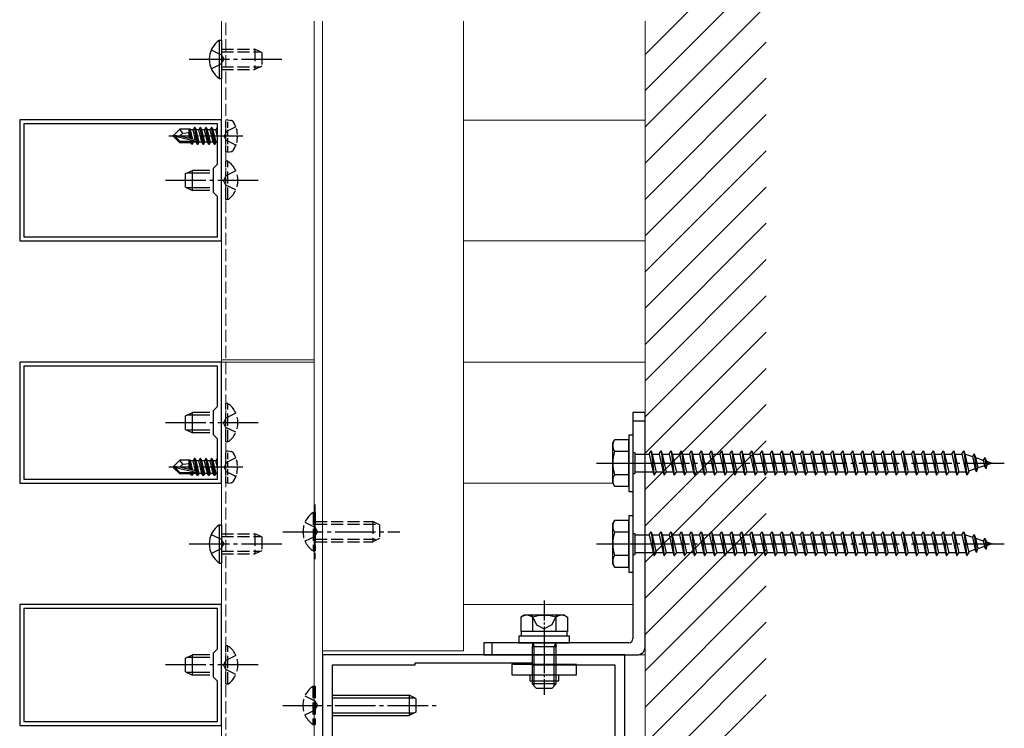
# Model space of a CAD drawing. Extents: x 0 to 1980, y 0 to 3204.
# Drawn here: x 298 to 542, y 510 to 685 of the extents above; entities that cross this region are included whole.
import ezdxf

# ---------------------------------------------------------------- set-up
doc = ezdxf.new("R2010")
doc.units = 0
doc.linetypes.add('YCENTER_1', pattern=[13, 10, -1, 1, -1])
doc.linetypes.add('YHIDDEN_1', pattern=[4, 3, -1])
doc.layers.add('USER1', color=3, linetype='CONTINUOUS')
for name, color, linetype, lineweight in [('YKK_11', 7, 'CONTINUOUS', 30), ('YKK_12', 2, 'CONTINUOUS', 13), ('YKK_13', 4, 'CONTINUOUS', 30), ('YSS_K', 3, 'CONTINUOUS', 13)]:
    doc.layers.add(name, color=color, linetype=linetype, lineweight=lineweight)

msp = doc.modelspace()

# ---------------------------------------------------------------- linework, layer by layer
at = {"layer": 'USER1', "linetype": 'YHIDDEN_1'}
for p, q in [((349.66, 650.35), (349.16, 650.35)), ((349.16, 640.85), (349.16, 650.35)), ((349.66, 640.85), (349.66, 650.35)), ((349.19, 646.74), (348.58, 645.6)), ((351.66, 647.95), (349.19, 646.74)), ((349.19, 644.45), (348.58, 645.6)), ((351.66, 643.25), (349.19, 644.45)), ((349.66, 640.85), (349.16, 640.85))]:
    msp.add_line(p, q, dxfattribs=at)
at = {"layer": 'USER1', "linetype": 'Continuous'}
for p, q in [((339.16, 647.3), (340.86, 648.1)), ((339.16, 643.9), (339.16, 647.3)), ((345.16, 647.44), (339.47, 647.44)), ((340.86, 643.1), (340.86, 648.1)), ((345.16, 648.1), (340.86, 648.1)), ((339.16, 643.9), (340.86, 643.1)), ((345.16, 643.75), (339.47, 643.75)), ((345.16, 643.1), (340.86, 643.1))]:
    msp.add_line(p, q, dxfattribs=at)
at = {"layer": 'USER1', "linetype": 'YCENTER_1'}
msp.add_line((357.16, 645.6), (334.16, 645.6), dxfattribs=at)
at = {"layer": 'USER1', "linetype": 'ByBlock', "lineweight": -2, "ltscale": 0.5}
for points in [[(298.06, 630.6), (348.06, 630.6), (348.06, 660.6), (298.06, 660.6)], [(299.06, 631.6), (347.06, 631.6), (347.06, 641.6), (346.06, 642.6), (346.06, 648.6), (347.06, 649.6), (347.06, 659.6), (299.06, 659.6)]]:
    msp.add_lwpolyline(points, close=True, dxfattribs=at)
msp.add_lwpolyline([(299.06, 631.6), (347.06, 631.6)], dxfattribs=at)
at = {"layer": 'USER1', "linetype": 'YHIDDEN_1'}
msp.add_arc((346.38, 645.6), 5.77, 304.651, 55.349, dxfattribs=at)
at = {"layer": 'YKK_11', "linetype": 'ByBlock', "lineweight": -2, "ltscale": 0.5}
for p, q in [((348.06, 600.6), (298.06, 600.6)), ((298.06, 600.6), (298.06, 570.6)), ((348.06, 570.6), (348.06, 600.6)), ((347.06, 599.6), (299.06, 599.6)), ((299.06, 599.6), (299.06, 571.6)), ((347.06, 589.6), (347.06, 599.6)), ((346.06, 588.6), (347.06, 589.6)), ((346.06, 582.6), (346.06, 588.6)), ((347.06, 581.6), (346.06, 582.6)), ((347.06, 571.6), (347.06, 581.6)), ((299.06, 571.6), (347.06, 571.6)), ((299.06, 571.6), (347.06, 571.6)), ((298.06, 570.6), (348.06, 570.6)), ((348.06, 540.6), (298.06, 540.6)), ((298.06, 540.6), (298.06, 510.6)), ((347.06, 539.6), (299.06, 539.6)), ((299.06, 539.6), (299.06, 511.6)), ((347.06, 529.6), (347.06, 539.6)), ((348.06, 510.6), (348.06, 540.6)), ((346.06, 528.6), (347.06, 529.6)), ((346.06, 522.6), (346.06, 528.6)), ((448.07, 528.1), (373.07, 528.1)), ((373.07, 528.1), (373.07, 453.1)), ((448.07, 453.1), (448.07, 528.1)), ((375.57, 505.1), (375.57, 525.6)), ((375.57, 525.6), (396.07, 525.6)), ((396.07, 525.6), (396.07, 526.1)), ((396.07, 526.1), (425.07, 526.1)), ((425.07, 526.1), (425.07, 525.6)), ((425.07, 525.6), (445.57, 525.6)), ((445.57, 525.6), (445.57, 505.1)), ((347.06, 521.6), (346.06, 522.6)), ((347.06, 511.6), (347.06, 521.6)), ((298.06, 510.6), (348.06, 510.6)), ((299.06, 511.6), (347.06, 511.6)), ((299.06, 511.6), (347.06, 511.6))]:
    msp.add_line(p, q, dxfattribs=at)
at = {"layer": 'YKK_12'}
for p, q in [((348.06, 541.2), (348.06, 685.01)), ((371.06, 393.6), (371.06, 685.01)), ((373.07, 393.6), (373.07, 685.01)), ((408.06, 529.1), (408.06, 685.01)), ((298.06, 660.6), (347.76, 660.6)), ((408.06, 660.51), (453.06, 660.51)), ((298.06, 630.6), (348.06, 630.6)), ((408.06, 630.6), (453.06, 630.6)), ((298.06, 600.6), (348.06, 600.6)), ((348.06, 393.6), (348.06, 600.6)), ((348.07, 601.2), (371.06, 601.2)), ((348.07, 600.6), (371.06, 600.6)), ((408.06, 600.6), (453.06, 600.6)), ((298.06, 570.6), (348.06, 570.6)), ((408.06, 570.6), (445.06, 570.6)), ((298.06, 540.6), (348.06, 540.6)), ((408.06, 540.6), (450.06, 540.6)), ((408.06, 529.1), (373.07, 529.1)), ((373.07, 528.1), (453.07, 528.1)), ((298.06, 510.6), (348.06, 510.6))]:
    msp.add_line(p, q, dxfattribs=at)
at = {"layer": 'YKK_12', "linetype": 'YHIDDEN_1'}
for p, q in [((349.16, 393.6), (349.16, 685.01)), ((371.27, 565.38), (371.27, 551.81))]:
    msp.add_line(p, q, dxfattribs=at)
at = {"layer": 'YKK_13', "linetype": 'Continuous'}
for p, q in [((347.53, 680.35), (348.04, 680.35)), ((347.53, 680.35), (347.53, 670.85)), ((348.04, 680.35), (348.04, 670.85)), ((347.53, 670.85), (348.04, 670.85)), ((339.16, 587.3), (340.86, 588.1)), ((339.16, 583.9), (339.16, 587.3)), ((345.16, 587.44), (339.47, 587.44)), ((340.86, 583.1), (340.86, 588.1)), ((345.16, 588.1), (340.86, 588.1)), ((339.16, 583.9), (340.86, 583.1)), ((345.16, 583.75), (339.47, 583.75)), ((345.16, 583.1), (340.86, 583.1)), ((445.06, 580.6), (445.49, 581.35)), ((449.06, 581.35), (445.49, 581.35)), ((449.06, 569.85), (449.06, 581.35)), ((445.06, 570.6), (445.06, 580.6)), ((449.06, 578.48), (445.5, 578.48)), ((454.06, 577.85), (454.56, 578.6)), ((454.56, 578.6), (454.81, 577.85)), ((454.56, 578.6), (455.31, 572.6)), ((456.56, 577.85), (457.06, 578.6)), ((457.06, 578.6), (457.31, 577.85)), ((457.06, 578.6), (457.81, 572.6)), ((459.06, 577.85), (459.56, 578.6)), ((459.56, 578.6), (459.81, 577.85)), ((459.56, 578.6), (460.31, 572.6)), ((461.56, 577.85), (462.06, 578.6)), ((462.06, 578.6), (462.31, 577.85)), ((462.06, 578.6), (462.81, 572.6)), ((464.06, 577.85), (464.56, 578.6)), ((464.56, 578.6), (464.81, 577.85)), ((464.56, 578.6), (465.31, 572.6)), ((466.56, 577.85), (467.06, 578.6)), ((467.06, 578.6), (467.31, 577.85)), ((467.06, 578.6), (467.81, 572.6)), ((469.06, 577.85), (469.56, 578.6)), ((469.56, 578.6), (469.81, 577.85)), ((469.56, 578.6), (470.31, 572.6)), ((471.56, 577.85), (472.06, 578.6)), ((472.06, 578.6), (472.31, 577.85)), ((472.06, 578.6), (472.81, 572.6)), ((474.06, 577.85), (474.56, 578.6)), ((474.56, 578.6), (474.81, 577.85)), ((474.56, 578.6), (475.31, 572.6)), ((476.56, 577.85), (477.06, 578.6)), ((477.06, 578.6), (477.31, 577.85)), ((477.06, 578.6), (477.81, 572.6)), ((479.06, 577.85), (479.56, 578.6)), ((479.56, 578.6), (479.81, 577.85)), ((479.56, 578.6), (480.31, 572.6)), ((481.56, 577.85), (482.06, 578.6)), ((482.06, 578.6), (482.31, 577.85)), ((482.06, 578.6), (482.81, 572.6)), ((484.06, 577.85), (484.56, 578.6)), ((484.56, 578.6), (484.81, 577.85)), ((484.56, 578.6), (485.31, 572.6)), ((486.56, 577.85), (487.06, 578.6)), ((487.06, 578.6), (487.31, 577.85)), ((487.06, 578.6), (487.81, 572.6)), ((489.06, 577.85), (489.56, 578.6)), ((489.56, 578.6), (489.81, 577.85)), ((489.56, 578.6), (490.31, 572.6)), ((491.56, 577.85), (492.06, 578.6)), ((492.06, 578.6), (492.31, 577.85)), ((492.06, 578.6), (492.81, 572.6)), ((494.06, 577.85), (494.56, 578.6)), ((494.56, 578.6), (494.81, 577.85)), ((494.56, 578.6), (495.31, 572.6)), ((496.56, 577.85), (497.06, 578.6)), ((497.06, 578.6), (497.31, 577.85)), ((497.06, 578.6), (497.81, 572.6)), ((499.06, 577.85), (499.56, 578.6)), ((499.56, 578.6), (499.81, 577.85)), ((499.56, 578.6), (500.31, 572.6)), ((501.56, 577.85), (502.06, 578.6)), ((502.06, 578.6), (502.31, 577.85)), ((502.06, 578.6), (502.81, 572.6)), ((504.06, 577.85), (504.56, 578.6)), ((504.56, 578.6), (504.81, 577.85)), ((504.56, 578.6), (505.31, 572.6)), ((506.56, 577.85), (507.06, 578.6)), ((507.06, 578.6), (507.31, 577.85)), ((507.06, 578.6), (507.81, 572.6)), ((509.06, 577.85), (509.56, 578.6)), ((509.56, 578.6), (509.81, 577.85)), ((509.56, 578.6), (510.31, 572.6)), ((511.56, 577.85), (512.06, 578.6)), ((512.06, 578.6), (512.31, 577.85)), ((512.06, 578.6), (512.81, 572.6)), ((514.06, 577.85), (514.56, 578.6)), ((514.56, 578.6), (514.81, 577.85)), ((514.56, 578.6), (515.31, 572.6)), ((516.56, 577.85), (517.06, 578.6)), ((517.06, 578.6), (517.31, 577.85)), ((517.06, 578.6), (517.81, 572.6)), ((519.06, 577.85), (519.56, 578.6)), ((519.56, 578.6), (519.81, 577.85)), ((519.56, 578.6), (520.31, 572.6)), ((521.56, 577.85), (522.06, 578.6)), ((522.06, 578.6), (522.31, 577.85)), ((522.06, 578.6), (522.81, 572.6)), ((524.06, 577.85), (524.56, 578.6)), ((524.56, 578.6), (524.81, 577.85)), ((524.56, 578.6), (525.31, 572.6)), ((526.56, 577.85), (527.06, 578.6)), ((527.06, 578.6), (527.31, 577.85)), ((527.06, 578.6), (527.81, 572.6)), ((529.06, 577.85), (529.56, 578.6)), ((529.56, 578.6), (529.81, 577.85)), ((529.56, 578.6), (530.31, 572.6)), ((531.56, 577.85), (532.06, 578.6)), ((532.06, 578.6), (532.31, 577.85)), ((532.06, 578.6), (532.81, 572.6)), ((450.06, 578.2), (450.56, 578.2)), ((450.56, 578.2), (450.56, 573)), ((450.56, 577.85), (454.06, 577.85)), ((454.06, 577.85), (455.06, 573.35)), ((454.81, 577.85), (456.56, 577.85)), ((454.81, 577.85), (455.81, 573.35)), ((456.56, 577.85), (457.56, 573.35)), ((457.31, 577.85), (459.06, 577.85)), ((457.31, 577.85), (458.31, 573.35)), ((459.06, 577.85), (460.06, 573.35)), ((459.81, 577.85), (461.56, 577.85)), ((459.81, 577.85), (460.81, 573.35)), ((461.56, 577.85), (462.56, 573.35)), ((462.31, 577.85), (464.06, 577.85)), ((462.31, 577.85), (463.31, 573.35)), ((464.06, 577.85), (465.06, 573.35)), ((464.81, 577.85), (466.56, 577.85)), ((464.81, 577.85), (465.81, 573.35)), ((466.56, 577.85), (467.56, 573.35)), ((467.31, 577.85), (469.06, 577.85)), ((467.31, 577.85), (468.31, 573.35)), ((469.06, 577.85), (470.06, 573.35)), ((469.81, 577.85), (471.56, 577.85)), ((469.81, 577.85), (470.81, 573.35)), ((471.56, 577.85), (472.56, 573.35)), ((472.31, 577.85), (474.06, 577.85)), ((472.31, 577.85), (473.31, 573.35)), ((474.06, 577.85), (475.06, 573.35)), ((474.81, 577.85), (476.56, 577.85)), ((474.81, 577.85), (475.81, 573.35)), ((476.56, 577.85), (477.56, 573.35)), ((477.31, 577.85), (479.06, 577.85)), ((477.31, 577.85), (478.31, 573.35)), ((479.06, 577.85), (480.06, 573.35)), ((479.81, 577.85), (481.56, 577.85)), ((479.81, 577.85), (480.81, 573.35)), ((481.56, 577.85), (482.56, 573.35)), ((482.31, 577.85), (484.06, 577.85)), ((482.31, 577.85), (483.31, 573.35)), ((484.06, 577.85), (485.06, 573.35)), ((484.81, 577.85), (486.56, 577.85)), ((484.81, 577.85), (485.81, 573.35)), ((486.56, 577.85), (487.56, 573.35)), ((487.31, 577.85), (489.06, 577.85)), ((487.31, 577.85), (488.31, 573.35)), ((489.06, 577.85), (490.06, 573.35)), ((489.81, 577.85), (491.56, 577.85)), ((489.81, 577.85), (490.81, 573.35)), ((491.56, 577.85), (492.56, 573.35)), ((492.31, 577.85), (494.06, 577.85)), ((492.31, 577.85), (493.31, 573.35)), ((494.06, 577.85), (495.06, 573.35)), ((494.81, 577.85), (496.56, 577.85)), ((494.81, 577.85), (495.81, 573.35)), ((496.56, 577.85), (497.56, 573.35)), ((497.31, 577.85), (499.06, 577.85)), ((497.31, 577.85), (498.31, 573.35)), ((499.06, 577.85), (500.06, 573.35)), ((499.81, 577.85), (501.56, 577.85)), ((499.81, 577.85), (500.81, 573.35)), ((501.56, 577.85), (502.56, 573.35)), ((502.31, 577.85), (504.06, 577.85)), ((502.31, 577.85), (503.31, 573.35)), ((504.06, 577.85), (505.06, 573.35)), ((504.81, 577.85), (506.56, 577.85)), ((504.81, 577.85), (505.81, 573.35)), ((506.56, 577.85), (507.56, 573.35)), ((507.31, 577.85), (509.06, 577.85)), ((507.31, 577.85), (508.31, 573.35)), ((509.06, 577.85), (510.06, 573.35)), ((509.81, 577.85), (511.56, 577.85)), ((509.81, 577.85), (510.81, 573.35)), ((511.56, 577.85), (512.56, 573.35)), ((512.31, 577.85), (514.06, 577.85)), ((512.31, 577.85), (513.31, 573.35)), ((514.06, 577.85), (515.06, 573.35)), ((514.81, 577.85), (516.56, 577.85)), ((514.81, 577.85), (515.81, 573.35)), ((516.56, 577.85), (517.56, 573.35)), ((517.31, 577.85), (519.06, 577.85)), ((517.31, 577.85), (518.31, 573.35)), ((519.06, 577.85), (520.06, 573.35)), ((519.81, 577.85), (521.56, 577.85)), ((519.81, 577.85), (520.81, 573.35)), ((521.56, 577.85), (522.56, 573.35)), ((522.31, 577.85), (524.06, 577.85)), ((522.31, 577.85), (523.31, 573.35)), ((524.06, 577.85), (525.06, 573.35)), ((524.81, 577.85), (526.56, 577.85)), ((524.81, 577.85), (525.81, 573.35)), ((526.56, 577.85), (527.56, 573.35)), ((527.31, 577.85), (529.06, 577.85)), ((527.31, 577.85), (528.31, 573.35)), ((529.06, 577.85), (530.06, 573.35)), ((529.81, 577.85), (531.56, 577.85)), ((529.81, 577.85), (530.81, 573.35)), ((531.56, 577.85), (532.56, 573.35)), ((532.31, 577.85), (532.52, 577.85)), ((532.31, 577.85), (533.31, 573.35)), ((532.52, 577.85), (534.18, 577.27)), ((534.64, 577.91), (534.18, 577.27)), ((534.18, 577.27), (534.88, 574.16)), ((534.64, 577.91), (534.99, 576.99)), ((534.64, 577.91), (535.2, 573.47)), ((534.99, 576.99), (536.89, 576.34)), ((534.99, 576.99), (535.57, 574.4)), ((537.25, 577.01), (536.89, 576.34)), ((536.89, 576.34), (537.2, 574.96)), ((537.25, 577.01), (537.7, 576.06)), ((537.25, 577.01), (537.59, 574.3)), ((537.7, 576.06), (539.06, 575.6)), ((537.7, 576.06), (537.89, 575.2)), ((534.88, 574.16), (533.25, 573.6)), ((535.2, 573.47), (534.88, 574.16)), ((535.2, 573.47), (535.57, 574.4)), ((537.2, 574.96), (535.57, 574.4)), ((537.59, 574.3), (537.2, 574.96)), ((537.59, 574.3), (537.89, 575.2)), ((539.06, 575.6), (537.89, 575.2)), ((449.06, 572.71), (445.5, 572.71)), ((450.06, 573), (450.56, 573)), ((455.06, 573.35), (450.56, 573.35)), ((455.06, 573.35), (455.31, 572.6)), ((455.31, 572.6), (455.81, 573.35)), ((457.56, 573.35), (455.81, 573.35)), ((457.56, 573.35), (457.81, 572.6)), ((457.81, 572.6), (458.31, 573.35)), ((460.06, 573.35), (458.31, 573.35)), ((460.06, 573.35), (460.31, 572.6)), ((460.31, 572.6), (460.81, 573.35)), ((462.56, 573.35), (460.81, 573.35)), ((462.56, 573.35), (462.81, 572.6)), ((462.81, 572.6), (463.31, 573.35)), ((465.06, 573.35), (463.31, 573.35)), ((465.06, 573.35), (465.31, 572.6)), ((465.31, 572.6), (465.81, 573.35)), ((467.56, 573.35), (465.81, 573.35)), ((467.56, 573.35), (467.81, 572.6)), ((467.81, 572.6), (468.31, 573.35)), ((470.06, 573.35), (468.31, 573.35)), ((470.06, 573.35), (470.31, 572.6)), ((470.31, 572.6), (470.81, 573.35)), ((472.56, 573.35), (470.81, 573.35)), ((472.56, 573.35), (472.81, 572.6)), ((472.81, 572.6), (473.31, 573.35)), ((475.06, 573.35), (473.31, 573.35)), ((475.06, 573.35), (475.31, 572.6)), ((475.31, 572.6), (475.81, 573.35)), ((477.56, 573.35), (475.81, 573.35)), ((477.56, 573.35), (477.81, 572.6)), ((477.81, 572.6), (478.31, 573.35)), ((480.06, 573.35), (478.31, 573.35)), ((480.06, 573.35), (480.31, 572.6)), ((480.31, 572.6), (480.81, 573.35)), ((482.56, 573.35), (480.81, 573.35)), ((482.56, 573.35), (482.81, 572.6)), ((482.81, 572.6), (483.31, 573.35)), ((485.06, 573.35), (483.31, 573.35)), ((485.06, 573.35), (485.31, 572.6)), ((485.31, 572.6), (485.81, 573.35)), ((487.56, 573.35), (485.81, 573.35)), ((487.56, 573.35), (487.81, 572.6)), ((487.81, 572.6), (488.31, 573.35)), ((490.06, 573.35), (488.31, 573.35)), ((490.06, 573.35), (490.31, 572.6)), ((490.31, 572.6), (490.81, 573.35)), ((492.56, 573.35), (490.81, 573.35)), ((492.56, 573.35), (492.81, 572.6)), ((492.81, 572.6), (493.31, 573.35)), ((495.06, 573.35), (493.31, 573.35)), ((495.06, 573.35), (495.31, 572.6)), ((495.31, 572.6), (495.81, 573.35)), ((497.56, 573.35), (495.81, 573.35)), ((497.56, 573.35), (497.81, 572.6)), ((497.81, 572.6), (498.31, 573.35)), ((500.06, 573.35), (498.31, 573.35)), ((500.06, 573.35), (500.31, 572.6)), ((500.31, 572.6), (500.81, 573.35)), ((502.56, 573.35), (500.81, 573.35)), ((502.56, 573.35), (502.81, 572.6)), ((502.81, 572.6), (503.31, 573.35)), ((505.06, 573.35), (503.31, 573.35)), ((505.06, 573.35), (505.31, 572.6)), ((505.31, 572.6), (505.81, 573.35)), ((507.56, 573.35), (505.81, 573.35)), ((507.56, 573.35), (507.81, 572.6)), ((507.81, 572.6), (508.31, 573.35)), ((510.06, 573.35), (508.31, 573.35)), ((510.06, 573.35), (510.31, 572.6)), ((510.31, 572.6), (510.81, 573.35)), ((512.56, 573.35), (510.81, 573.35)), ((512.56, 573.35), (512.81, 572.6)), ((512.81, 572.6), (513.31, 573.35)), ((515.06, 573.35), (513.31, 573.35)), ((515.06, 573.35), (515.31, 572.6)), ((515.31, 572.6), (515.81, 573.35)), ((517.56, 573.35), (515.81, 573.35)), ((517.56, 573.35), (517.81, 572.6)), ((517.81, 572.6), (518.31, 573.35)), ((520.06, 573.35), (518.31, 573.35)), ((520.06, 573.35), (520.31, 572.6)), ((520.31, 572.6), (520.81, 573.35)), ((522.56, 573.35), (520.81, 573.35)), ((522.56, 573.35), (522.81, 572.6)), ((522.81, 572.6), (523.31, 573.35)), ((525.06, 573.35), (523.31, 573.35)), ((525.06, 573.35), (525.31, 572.6)), ((525.31, 572.6), (525.81, 573.35)), ((527.56, 573.35), (525.81, 573.35)), ((527.56, 573.35), (527.81, 572.6)), ((527.81, 572.6), (528.31, 573.35)), ((530.06, 573.35), (528.31, 573.35)), ((530.06, 573.35), (530.31, 572.6)), ((530.31, 572.6), (530.81, 573.35)), ((532.52, 573.35), (530.81, 573.35)), ((532.55, 573.36), (532.52, 573.35)), ((532.56, 573.35), (532.81, 572.6)), ((532.81, 572.6), (533.31, 573.35)), ((445.06, 570.6), (445.49, 569.85)), ((445.49, 569.85), (449.06, 569.85)), ((445.06, 560.6), (445.49, 561.35)), ((449.06, 561.35), (445.49, 561.35)), ((449.06, 549.85), (449.06, 561.35)), ((347.53, 560.35), (348.04, 560.35)), ((347.53, 560.35), (347.53, 550.85)), ((348.04, 560.35), (348.04, 550.85)), ((445.06, 550.6), (445.06, 560.6)), ((449.06, 558.48), (445.5, 558.48)), ((450.06, 558.2), (450.56, 558.2)), ((450.56, 558.2), (450.56, 553)), ((450.56, 557.85), (454.06, 557.85)), ((454.06, 557.85), (454.56, 558.6)), ((454.06, 557.85), (455.06, 553.35)), ((454.56, 558.6), (454.81, 557.85)), ((454.56, 558.6), (455.31, 552.6)), ((454.81, 557.85), (456.56, 557.85)), ((454.81, 557.85), (455.81, 553.35)), ((456.56, 557.85), (457.06, 558.6)), ((456.56, 557.85), (457.56, 553.35)), ((457.06, 558.6), (457.31, 557.85)), ((457.06, 558.6), (457.81, 552.6)), ((457.31, 557.85), (459.06, 557.85)), ((457.31, 557.85), (458.31, 553.35)), ((459.06, 557.85), (459.56, 558.6)), ((459.06, 557.85), (460.06, 553.35)), ((459.56, 558.6), (459.81, 557.85)), ((459.56, 558.6), (460.31, 552.6)), ((459.81, 557.85), (461.56, 557.85)), ((459.81, 557.85), (460.81, 553.35)), ((461.56, 557.85), (462.06, 558.6)), ((461.56, 557.85), (462.56, 553.35)), ((462.06, 558.6), (462.31, 557.85)), ((462.06, 558.6), (462.81, 552.6)), ((462.31, 557.85), (464.06, 557.85)), ((462.31, 557.85), (463.31, 553.35)), ((464.06, 557.85), (464.56, 558.6)), ((464.06, 557.85), (465.06, 553.35)), ((464.56, 558.6), (464.81, 557.85)), ((464.56, 558.6), (465.31, 552.6)), ((464.81, 557.85), (466.56, 557.85)), ((464.81, 557.85), (465.81, 553.35)), ((466.56, 557.85), (467.06, 558.6)), ((466.56, 557.85), (467.56, 553.35)), ((467.06, 558.6), (467.31, 557.85)), ((467.06, 558.6), (467.81, 552.6)), ((467.31, 557.85), (469.06, 557.85)), ((467.31, 557.85), (468.31, 553.35)), ((469.06, 557.85), (469.56, 558.6)), ((469.06, 557.85), (470.06, 553.35)), ((469.56, 558.6), (469.81, 557.85)), ((469.56, 558.6), (470.31, 552.6)), ((469.81, 557.85), (471.56, 557.85)), ((469.81, 557.85), (470.81, 553.35)), ((471.56, 557.85), (472.06, 558.6)), ((471.56, 557.85), (472.56, 553.35)), ((472.06, 558.6), (472.31, 557.85)), ((472.06, 558.6), (472.81, 552.6)), ((472.31, 557.85), (474.06, 557.85)), ((472.31, 557.85), (473.31, 553.35)), ((474.06, 557.85), (474.56, 558.6)), ((474.06, 557.85), (475.06, 553.35)), ((474.56, 558.6), (474.81, 557.85)), ((474.56, 558.6), (475.31, 552.6)), ((474.81, 557.85), (476.56, 557.85)), ((474.81, 557.85), (475.81, 553.35)), ((476.56, 557.85), (477.06, 558.6)), ((476.56, 557.85), (477.56, 553.35)), ((477.06, 558.6), (477.31, 557.85)), ((477.06, 558.6), (477.81, 552.6)), ((477.31, 557.85), (479.06, 557.85)), ((477.31, 557.85), (478.31, 553.35)), ((479.06, 557.85), (479.56, 558.6)), ((479.06, 557.85), (480.06, 553.35)), ((479.56, 558.6), (479.81, 557.85)), ((479.56, 558.6), (480.31, 552.6)), ((479.81, 557.85), (481.56, 557.85)), ((479.81, 557.85), (480.81, 553.35)), ((481.56, 557.85), (482.06, 558.6)), ((481.56, 557.85), (482.56, 553.35)), ((482.06, 558.6), (482.31, 557.85)), ((482.06, 558.6), (482.81, 552.6)), ((482.31, 557.85), (484.06, 557.85)), ((482.31, 557.85), (483.31, 553.35)), ((484.06, 557.85), (484.56, 558.6)), ((484.06, 557.85), (485.06, 553.35)), ((484.56, 558.6), (484.81, 557.85)), ((484.56, 558.6), (485.31, 552.6)), ((484.81, 557.85), (486.56, 557.85)), ((484.81, 557.85), (485.81, 553.35)), ((486.56, 557.85), (487.06, 558.6)), ((486.56, 557.85), (487.56, 553.35)), ((487.06, 558.6), (487.31, 557.85)), ((487.06, 558.6), (487.81, 552.6)), ((487.31, 557.85), (489.06, 557.85)), ((487.31, 557.85), (488.31, 553.35)), ((489.06, 557.85), (489.56, 558.6)), ((489.06, 557.85), (490.06, 553.35)), ((489.56, 558.6), (489.81, 557.85)), ((489.56, 558.6), (490.31, 552.6)), ((489.81, 557.85), (491.56, 557.85)), ((489.81, 557.85), (490.81, 553.35)), ((491.56, 557.85), (492.06, 558.6)), ((491.56, 557.85), (492.56, 553.35)), ((492.06, 558.6), (492.31, 557.85)), ((492.06, 558.6), (492.81, 552.6)), ((492.31, 557.85), (494.06, 557.85)), ((492.31, 557.85), (493.31, 553.35)), ((494.06, 557.85), (494.56, 558.6)), ((494.06, 557.85), (495.06, 553.35)), ((494.56, 558.6), (494.81, 557.85)), ((494.56, 558.6), (495.31, 552.6)), ((494.81, 557.85), (496.56, 557.85)), ((494.81, 557.85), (495.81, 553.35)), ((496.56, 557.85), (497.06, 558.6)), ((496.56, 557.85), (497.56, 553.35)), ((497.06, 558.6), (497.31, 557.85)), ((497.06, 558.6), (497.81, 552.6)), ((497.31, 557.85), (499.06, 557.85)), ((497.31, 557.85), (498.31, 553.35)), ((499.06, 557.85), (499.56, 558.6)), ((499.06, 557.85), (500.06, 553.35)), ((499.56, 558.6), (499.81, 557.85)), ((499.56, 558.6), (500.31, 552.6)), ((499.81, 557.85), (501.56, 557.85)), ((499.81, 557.85), (500.81, 553.35)), ((501.56, 557.85), (502.06, 558.6)), ((501.56, 557.85), (502.56, 553.35)), ((502.06, 558.6), (502.31, 557.85)), ((502.06, 558.6), (502.81, 552.6)), ((502.31, 557.85), (504.06, 557.85)), ((502.31, 557.85), (503.31, 553.35)), ((504.06, 557.85), (504.56, 558.6)), ((504.06, 557.85), (505.06, 553.35)), ((504.56, 558.6), (504.81, 557.85)), ((504.56, 558.6), (505.31, 552.6)), ((504.81, 557.85), (506.56, 557.85)), ((504.81, 557.85), (505.81, 553.35)), ((506.56, 557.85), (507.06, 558.6)), ((506.56, 557.85), (507.56, 553.35)), ((507.06, 558.6), (507.31, 557.85)), ((507.06, 558.6), (507.81, 552.6)), ((507.31, 557.85), (509.06, 557.85)), ((507.31, 557.85), (508.31, 553.35)), ((509.06, 557.85), (509.56, 558.6)), ((509.06, 557.85), (510.06, 553.35)), ((509.56, 558.6), (509.81, 557.85)), ((509.56, 558.6), (510.31, 552.6)), ((509.81, 557.85), (511.56, 557.85)), ((509.81, 557.85), (510.81, 553.35)), ((511.56, 557.85), (512.06, 558.6)), ((511.56, 557.85), (512.56, 553.35)), ((512.06, 558.6), (512.31, 557.85)), ((512.06, 558.6), (512.81, 552.6)), ((512.31, 557.85), (514.06, 557.85)), ((512.31, 557.85), (513.31, 553.35)), ((514.06, 557.85), (514.56, 558.6)), ((514.06, 557.85), (515.06, 553.35)), ((514.56, 558.6), (514.81, 557.85)), ((514.56, 558.6), (515.31, 552.6)), ((514.81, 557.85), (516.56, 557.85)), ((514.81, 557.85), (515.81, 553.35)), ((516.56, 557.85), (517.06, 558.6)), ((516.56, 557.85), (517.56, 553.35)), ((517.06, 558.6), (517.31, 557.85)), ((517.06, 558.6), (517.81, 552.6)), ((517.31, 557.85), (519.06, 557.85)), ((517.31, 557.85), (518.31, 553.35)), ((519.06, 557.85), (519.56, 558.6)), ((519.06, 557.85), (520.06, 553.35)), ((519.56, 558.6), (519.81, 557.85)), ((519.56, 558.6), (520.31, 552.6)), ((519.81, 557.85), (521.56, 557.85)), ((519.81, 557.85), (520.81, 553.35)), ((521.56, 557.85), (522.06, 558.6)), ((521.56, 557.85), (522.56, 553.35)), ((522.06, 558.6), (522.31, 557.85)), ((522.06, 558.6), (522.81, 552.6)), ((522.31, 557.85), (524.06, 557.85)), ((522.31, 557.85), (523.31, 553.35)), ((524.06, 557.85), (524.56, 558.6)), ((524.06, 557.85), (525.06, 553.35)), ((524.56, 558.6), (524.81, 557.85)), ((524.56, 558.6), (525.31, 552.6)), ((524.81, 557.85), (526.56, 557.85)), ((524.81, 557.85), (525.81, 553.35)), ((526.56, 557.85), (527.06, 558.6)), ((526.56, 557.85), (527.56, 553.35)), ((527.06, 558.6), (527.31, 557.85)), ((527.06, 558.6), (527.81, 552.6)), ((527.31, 557.85), (529.06, 557.85)), ((527.31, 557.85), (528.31, 553.35)), ((529.06, 557.85), (529.56, 558.6)), ((529.06, 557.85), (530.06, 553.35)), ((529.56, 558.6), (529.81, 557.85)), ((529.56, 558.6), (530.31, 552.6)), ((529.81, 557.85), (531.56, 557.85)), ((529.81, 557.85), (530.81, 553.35)), ((531.56, 557.85), (532.06, 558.6)), ((531.56, 557.85), (532.56, 553.35)), ((532.06, 558.6), (532.31, 557.85)), ((532.06, 558.6), (532.81, 552.6)), ((532.31, 557.85), (532.52, 557.85)), ((532.31, 557.85), (533.31, 553.35)), ((532.52, 557.85), (534.18, 557.27)), ((534.64, 557.91), (534.18, 557.27)), ((534.18, 557.27), (534.88, 554.16)), ((534.64, 557.91), (534.99, 556.99)), ((534.64, 557.91), (535.2, 553.47)), ((534.99, 556.99), (536.89, 556.34)), ((534.99, 556.99), (535.57, 554.4)), ((537.25, 557.01), (536.89, 556.34)), ((537.25, 557.01), (537.7, 556.06)), ((537.25, 557.01), (537.59, 554.3)), ((534.88, 554.16), (533.25, 553.6)), ((535.2, 553.47), (534.88, 554.16)), ((535.2, 553.47), (535.57, 554.4)), ((537.2, 554.96), (535.57, 554.4)), ((536.89, 556.34), (537.2, 554.96)), ((537.59, 554.3), (537.2, 554.96)), ((537.59, 554.3), (537.89, 555.2)), ((537.7, 556.06), (539.06, 555.6)), ((537.7, 556.06), (537.89, 555.2)), ((539.06, 555.6), (537.89, 555.2)), ((449.06, 552.71), (445.5, 552.71)), ((450.06, 553), (450.56, 553)), ((455.06, 553.35), (450.56, 553.35)), ((455.06, 553.35), (455.31, 552.6)), ((455.31, 552.6), (455.81, 553.35)), ((457.56, 553.35), (455.81, 553.35)), ((457.56, 553.35), (457.81, 552.6)), ((457.81, 552.6), (458.31, 553.35)), ((460.06, 553.35), (458.31, 553.35)), ((460.06, 553.35), (460.31, 552.6)), ((460.31, 552.6), (460.81, 553.35)), ((462.56, 553.35), (460.81, 553.35)), ((462.56, 553.35), (462.81, 552.6)), ((462.81, 552.6), (463.31, 553.35)), ((465.06, 553.35), (463.31, 553.35)), ((465.06, 553.35), (465.31, 552.6)), ((465.31, 552.6), (465.81, 553.35)), ((467.56, 553.35), (465.81, 553.35)), ((467.56, 553.35), (467.81, 552.6)), ((467.81, 552.6), (468.31, 553.35)), ((470.06, 553.35), (468.31, 553.35)), ((470.06, 553.35), (470.31, 552.6)), ((470.31, 552.6), (470.81, 553.35)), ((472.56, 553.35), (470.81, 553.35)), ((472.56, 553.35), (472.81, 552.6)), ((472.81, 552.6), (473.31, 553.35)), ((475.06, 553.35), (473.31, 553.35)), ((475.06, 553.35), (475.31, 552.6)), ((475.31, 552.6), (475.81, 553.35)), ((477.56, 553.35), (475.81, 553.35)), ((477.56, 553.35), (477.81, 552.6)), ((477.81, 552.6), (478.31, 553.35)), ((480.06, 553.35), (478.31, 553.35)), ((480.06, 553.35), (480.31, 552.6)), ((480.31, 552.6), (480.81, 553.35)), ((482.56, 553.35), (480.81, 553.35)), ((482.56, 553.35), (482.81, 552.6)), ((482.81, 552.6), (483.31, 553.35)), ((485.06, 553.35), (483.31, 553.35)), ((485.06, 553.35), (485.31, 552.6)), ((485.31, 552.6), (485.81, 553.35)), ((487.56, 553.35), (485.81, 553.35)), ((487.56, 553.35), (487.81, 552.6)), ((487.81, 552.6), (488.31, 553.35)), ((490.06, 553.35), (488.31, 553.35)), ((490.06, 553.35), (490.31, 552.6)), ((490.31, 552.6), (490.81, 553.35)), ((492.56, 553.35), (490.81, 553.35)), ((492.56, 553.35), (492.81, 552.6)), ((492.81, 552.6), (493.31, 553.35)), ((495.06, 553.35), (493.31, 553.35)), ((495.06, 553.35), (495.31, 552.6)), ((495.31, 552.6), (495.81, 553.35)), ((497.56, 553.35), (495.81, 553.35)), ((497.56, 553.35), (497.81, 552.6)), ((497.81, 552.6), (498.31, 553.35)), ((500.06, 553.35), (498.31, 553.35)), ((500.06, 553.35), (500.31, 552.6)), ((500.31, 552.6), (500.81, 553.35)), ((502.56, 553.35), (500.81, 553.35)), ((502.56, 553.35), (502.81, 552.6)), ((502.81, 552.6), (503.31, 553.35)), ((505.06, 553.35), (503.31, 553.35)), ((505.06, 553.35), (505.31, 552.6)), ((505.31, 552.6), (505.81, 553.35)), ((507.56, 553.35), (505.81, 553.35)), ((507.56, 553.35), (507.81, 552.6)), ((507.81, 552.6), (508.31, 553.35)), ((510.06, 553.35), (508.31, 553.35)), ((510.06, 553.35), (510.31, 552.6)), ((510.31, 552.6), (510.81, 553.35)), ((512.56, 553.35), (510.81, 553.35)), ((512.56, 553.35), (512.81, 552.6)), ((512.81, 552.6), (513.31, 553.35)), ((515.06, 553.35), (513.31, 553.35)), ((515.06, 553.35), (515.31, 552.6)), ((515.31, 552.6), (515.81, 553.35)), ((517.56, 553.35), (515.81, 553.35)), ((517.56, 553.35), (517.81, 552.6)), ((517.81, 552.6), (518.31, 553.35)), ((520.06, 553.35), (518.31, 553.35)), ((520.06, 553.35), (520.31, 552.6)), ((520.31, 552.6), (520.81, 553.35)), ((522.56, 553.35), (520.81, 553.35)), ((522.56, 553.35), (522.81, 552.6)), ((522.81, 552.6), (523.31, 553.35)), ((525.06, 553.35), (523.31, 553.35)), ((525.06, 553.35), (525.31, 552.6)), ((525.31, 552.6), (525.81, 553.35)), ((527.56, 553.35), (525.81, 553.35)), ((527.56, 553.35), (527.81, 552.6)), ((527.81, 552.6), (528.31, 553.35)), ((530.06, 553.35), (528.31, 553.35)), ((530.06, 553.35), (530.31, 552.6)), ((530.31, 552.6), (530.81, 553.35)), ((532.52, 553.35), (530.81, 553.35)), ((532.55, 553.36), (532.52, 553.35)), ((532.56, 553.35), (532.81, 552.6)), ((532.81, 552.6), (533.31, 553.35)), ((347.53, 550.85), (348.04, 550.85)), ((445.06, 550.6), (445.49, 549.85)), ((445.49, 549.85), (449.06, 549.85)), ((339.16, 527.3), (340.86, 528.1)), ((339.16, 523.9), (339.16, 527.3)), ((345.16, 527.44), (339.47, 527.44)), ((340.86, 523.1), (340.86, 528.1)), ((345.16, 528.1), (340.86, 528.1)), ((339.16, 523.9), (340.86, 523.1)), ((345.16, 523.75), (339.47, 523.75)), ((345.16, 523.1), (340.86, 523.1))]:
    msp.add_line(p, q, dxfattribs=at)
at = {"layer": 'YKK_13', "linetype": 'YHIDDEN_1'}
for p, q in [((345.54, 677.95), (348.01, 676.74)), ((348.01, 676.74), (348.62, 675.6)), ((348.04, 678.1), (356.34, 678.1)), ((348.04, 677.44), (357.73, 677.44)), ((356.34, 678.1), (356.34, 673.1)), ((358.04, 677.3), (356.34, 678.1)), ((358.04, 677.3), (358.04, 673.9)), ((345.54, 673.25), (348.01, 674.45)), ((348.01, 674.45), (348.62, 675.6)), ((348.04, 673.75), (357.73, 673.75)), ((358.04, 673.9), (356.34, 673.1)), ((348.04, 673.1), (356.34, 673.1)), ((349.32, 657.74), (348.71, 656.6)), ((349.32, 655.45), (348.71, 656.6)), ((351.64, 658.9), (349.32, 657.74)), ((351.64, 654.3), (349.32, 655.45)), ((349.66, 590.35), (349.16, 590.35)), ((349.16, 580.85), (349.16, 590.35)), ((349.66, 580.85), (349.66, 590.35)), ((349.19, 586.74), (348.58, 585.6)), ((351.66, 587.95), (349.19, 586.74)), ((349.19, 584.45), (348.58, 585.6)), ((351.66, 583.25), (349.19, 584.45)), ((349.66, 580.85), (349.16, 580.85)), ((351.64, 576.9), (349.32, 575.74)), ((349.32, 575.74), (348.71, 574.6)), ((349.32, 573.45), (348.71, 574.6)), ((351.64, 572.3), (349.32, 573.45)), ((370.76, 563.35), (371.27, 563.35)), ((370.76, 563.35), (370.76, 553.85)), ((371.27, 563.35), (371.27, 553.85)), ((368.77, 560.95), (371.24, 559.74)), ((371.24, 559.74), (371.85, 558.6)), ((371.27, 561.1), (385.57, 561.1)), ((371.27, 560.44), (386.96, 560.44)), ((385.57, 561.1), (385.57, 556.1)), ((387.27, 560.3), (385.57, 561.1)), ((387.27, 560.3), (387.27, 556.9)), ((345.54, 557.95), (348.01, 556.74)), ((348.01, 556.74), (348.62, 555.6)), ((348.04, 558.1), (356.34, 558.1)), ((348.04, 557.44), (357.73, 557.44)), ((356.34, 558.1), (356.34, 553.1)), ((358.04, 557.3), (356.34, 558.1)), ((358.04, 557.3), (358.04, 553.9)), ((368.77, 556.25), (371.24, 557.45)), ((371.24, 557.45), (371.85, 558.6)), ((371.27, 556.75), (386.96, 556.75)), ((387.27, 556.9), (385.57, 556.1)), ((345.54, 553.25), (348.01, 554.45)), ((348.01, 554.45), (348.62, 555.6)), ((371.27, 556.1), (385.57, 556.1)), ((348.04, 553.75), (357.73, 553.75)), ((348.04, 553.1), (356.34, 553.1)), ((358.04, 553.9), (356.34, 553.1)), ((370.76, 553.85), (371.27, 553.85)), ((425.01, 537.9), (426.16, 535.54)), ((431.11, 537.9), (429.96, 535.54)), ((426.16, 535.54), (428.06, 534.53)), ((429.96, 535.54), (428.06, 534.53)), ((349.66, 530.35), (349.16, 530.35)), ((349.16, 520.85), (349.16, 530.35)), ((349.66, 520.85), (349.66, 530.35)), ((351.66, 527.95), (349.19, 526.74)), ((349.19, 526.74), (348.58, 525.6)), ((349.19, 524.45), (348.58, 525.6)), ((351.66, 523.25), (349.19, 524.45)), ((349.66, 520.85), (349.16, 520.85)), ((370.75, 520.35), (371.26, 520.35)), ((370.75, 520.35), (370.75, 510.85)), ((371.26, 520.35), (371.26, 510.85)), ((368.76, 517.95), (371.23, 516.74)), ((371.23, 516.74), (371.83, 515.6)), ((371.23, 514.45), (371.83, 515.6)), ((368.76, 513.25), (371.23, 514.45)), ((370.75, 510.85), (371.26, 510.85))]:
    msp.add_line(p, q, dxfattribs=at)
at = {"layer": 'YKK_13', "linetype": 'YCENTER_1'}
for p, q in [((340.04, 675.6), (363.04, 675.6)), ((353.36, 656.6), (335.05, 656.6)), ((357.16, 585.6), (334.16, 585.6)), ((353.36, 574.6), (335.05, 574.6)), ((441.06, 575.6), (542.1, 575.6)), ((446.62, 575.6), (456.5, 575.6)), ((363.27, 558.6), (392.27, 558.6)), ((340.04, 555.6), (363.04, 555.6)), ((441.06, 555.6), (542.1, 555.6)), ((446.62, 555.6), (456.5, 555.6)), ((428.06, 534.47), (428.06, 525.76)), ((357.16, 525.6), (334.16, 525.6)), ((363.26, 515.6), (401.26, 515.6))]:
    msp.add_line(p, q, dxfattribs=at)
at = {"layer": 'YKK_13', "linetype": 'YHIDDEN_1', "ltscale": 0.5}
for p, q in [((349.66, 660.6), (349.16, 660.51)), ((349.16, 652.68), (349.16, 660.51)), ((349.66, 660.6), (350.46, 660.45)), ((349.66, 652.6), (349.66, 660.6)), ((349.66, 652.6), (349.16, 652.68)), ((349.66, 652.6), (350.46, 652.74)), ((349.66, 578.6), (349.16, 578.51)), ((349.16, 570.68), (349.16, 578.51)), ((349.66, 578.6), (350.46, 578.45)), ((349.66, 570.6), (349.66, 578.6)), ((349.66, 570.6), (349.16, 570.68)), ((349.66, 570.6), (350.46, 570.74))]:
    msp.add_line(p, q, dxfattribs=at)
at = {"layer": 'YKK_13'}
for p, q in [((336.16, 656.75), (337.71, 658.3)), ((336.16, 656.75), (336.16, 656.45)), ((337.66, 656.6), (336.16, 656.75)), ((337.66, 656.6), (336.16, 656.6)), ((337.66, 656.6), (338.51, 657.34)), ((341.66, 655.69), (337.66, 656.6)), ((340.13, 658.3), (337.71, 658.3)), ((338.51, 657.34), (337.71, 658.3)), ((338.51, 657.34), (340.06, 657.5)), ((340.06, 656.05), (340.06, 658.3)), ((340.38, 655.98), (340.06, 657.64)), ((340.13, 658.3), (340.22, 658.5)), ((340.22, 658.5), (340.42, 658.15)), ((340.65, 655.92), (340.22, 658.5)), ((341.09, 658.15), (340.42, 658.15)), ((340.94, 655.85), (340.42, 658.15)), ((341.41, 658.7), (341.09, 658.15)), ((341.64, 655.69), (341.09, 658.15)), ((342.11, 654.5), (341.41, 658.7)), ((341.51, 658.7), (341.41, 658.7)), ((341.51, 658.7), (342.21, 654.5)), ((341.51, 658.7), (341.82, 658.15)), ((342.52, 655.05), (341.82, 658.15)), ((342.49, 658.15), (341.82, 658.15)), ((342.81, 658.7), (342.49, 658.15)), ((343.19, 655.05), (342.49, 658.15)), ((343.51, 654.5), (342.81, 658.7)), ((342.91, 658.7), (342.81, 658.7)), ((342.91, 658.7), (343.61, 654.5)), ((342.91, 658.7), (343.22, 658.15)), ((343.92, 655.05), (343.22, 658.15)), ((343.89, 658.15), (343.22, 658.15)), ((344.21, 658.7), (343.89, 658.15)), ((344.59, 655.05), (343.89, 658.15)), ((344.91, 654.5), (344.21, 658.7)), ((344.31, 658.7), (344.21, 658.7)), ((344.31, 658.7), (345.01, 654.5)), ((344.31, 658.7), (344.62, 658.15)), ((345.32, 655.05), (344.62, 658.15)), ((345.29, 658.15), (344.62, 658.15)), ((345.61, 658.7), (345.29, 658.15)), ((345.99, 655.05), (345.29, 658.15)), ((346.31, 654.5), (345.61, 658.7)), ((345.71, 658.7), (345.61, 658.7)), ((345.71, 658.7), (346.41, 654.5)), ((345.71, 658.7), (346.02, 658.15)), ((346.72, 655.05), (346.02, 658.15)), ((346.69, 658.15), (346.02, 658.15)), ((347.01, 658.7), (346.69, 658.15)), ((347.06, 656.51), (346.69, 658.15)), ((347.06, 658.39), (347.01, 658.7)), ((347.06, 658.7), (347.01, 658.7)), ((336.58, 656.45), (336.16, 656.45)), ((336.16, 656.45), (337.71, 654.9)), ((337.83, 655.2), (336.58, 656.45)), ((341.78, 655.26), (336.58, 656.45)), ((337.71, 654.9), (337.83, 655.2)), ((340.48, 654.9), (337.71, 654.9)), ((341.61, 655.2), (337.83, 655.2)), ((340.06, 654.9), (340.06, 655.2)), ((340.39, 655.05), (340.35, 655.2)), ((340.65, 654.6), (340.39, 655.05)), ((340.65, 654.6), (340.53, 655.2)), ((340.86, 654.6), (340.65, 654.6)), ((340.86, 654.6), (340.77, 655.2)), ((340.86, 654.6), (341.12, 655.05)), ((341.12, 655.05), (341.09, 655.2)), ((341.79, 655.05), (341.12, 655.05)), ((341.79, 655.05), (341.75, 655.24)), ((342.11, 654.5), (341.79, 655.05)), ((342.21, 654.5), (342.11, 654.5)), ((342.21, 654.5), (342.52, 655.05)), ((343.19, 655.05), (342.52, 655.05)), ((343.51, 654.5), (343.19, 655.05)), ((343.61, 654.5), (343.51, 654.5)), ((343.61, 654.5), (343.92, 655.05)), ((344.59, 655.05), (343.92, 655.05)), ((344.91, 654.5), (344.59, 655.05)), ((345.01, 654.5), (344.91, 654.5)), ((345.01, 654.5), (345.32, 655.05)), ((345.99, 655.05), (345.32, 655.05)), ((346.31, 654.5), (345.99, 655.05)), ((346.41, 654.5), (346.31, 654.5)), ((346.41, 654.5), (346.72, 655.05)), ((347.06, 655.05), (346.72, 655.05)), ((450.06, 586.1), (453.06, 586.1)), ((336.16, 574.75), (337.71, 576.3)), ((340.13, 576.3), (337.71, 576.3)), ((338.51, 575.34), (337.71, 576.3)), ((340.06, 574.05), (340.06, 576.3)), ((340.13, 576.3), (340.22, 576.5)), ((340.22, 576.5), (340.42, 576.15)), ((340.65, 573.92), (340.22, 576.5)), ((341.09, 576.15), (340.42, 576.15)), ((340.94, 573.85), (340.42, 576.15)), ((341.41, 576.7), (341.09, 576.15)), ((341.64, 573.69), (341.09, 576.15)), ((342.11, 572.5), (341.41, 576.7)), ((341.51, 576.7), (341.41, 576.7)), ((341.51, 576.7), (342.21, 572.5)), ((341.51, 576.7), (341.82, 576.15)), ((342.52, 573.05), (341.82, 576.15)), ((342.49, 576.15), (341.82, 576.15)), ((342.81, 576.7), (342.49, 576.15)), ((343.19, 573.05), (342.49, 576.15)), ((343.51, 572.5), (342.81, 576.7)), ((342.91, 576.7), (342.81, 576.7)), ((342.91, 576.7), (343.61, 572.5)), ((342.91, 576.7), (343.22, 576.15)), ((343.92, 573.05), (343.22, 576.15)), ((343.89, 576.15), (343.22, 576.15)), ((344.21, 576.7), (343.89, 576.15)), ((344.59, 573.05), (343.89, 576.15)), ((344.91, 572.5), (344.21, 576.7)), ((344.31, 576.7), (344.21, 576.7)), ((344.31, 576.7), (345.01, 572.5)), ((344.31, 576.7), (344.62, 576.15)), ((345.32, 573.05), (344.62, 576.15)), ((345.29, 576.15), (344.62, 576.15)), ((345.61, 576.7), (345.29, 576.15)), ((345.99, 573.05), (345.29, 576.15)), ((346.31, 572.5), (345.61, 576.7)), ((345.71, 576.7), (345.61, 576.7)), ((345.71, 576.7), (346.41, 572.5)), ((345.71, 576.7), (346.02, 576.15)), ((346.72, 573.05), (346.02, 576.15)), ((346.69, 576.15), (346.02, 576.15)), ((347.01, 576.7), (346.69, 576.15)), ((347.06, 574.51), (346.69, 576.15)), ((347.06, 576.39), (347.01, 576.7)), ((347.06, 576.7), (347.01, 576.7)), ((336.16, 574.75), (336.16, 574.45)), ((337.66, 574.6), (336.16, 574.75)), ((337.66, 574.6), (336.16, 574.6)), ((336.58, 574.45), (336.16, 574.45)), ((336.16, 574.45), (337.71, 572.9)), ((337.83, 573.2), (336.58, 574.45)), ((341.78, 573.26), (336.58, 574.45)), ((337.66, 574.6), (338.51, 575.34)), ((341.66, 573.69), (337.66, 574.6)), ((338.51, 575.34), (340.06, 575.5)), ((340.38, 573.98), (340.06, 575.64)), ((337.71, 572.9), (337.83, 573.2)), ((340.47, 572.9), (337.71, 572.9)), ((341.61, 573.2), (337.83, 573.2)), ((340.06, 572.9), (340.06, 573.2)), ((340.39, 573.05), (340.35, 573.2)), ((340.65, 572.6), (340.39, 573.05)), ((340.65, 572.6), (340.53, 573.2)), ((340.86, 572.6), (340.65, 572.6)), ((340.86, 572.6), (340.76, 573.2)), ((340.86, 572.6), (341.12, 573.05)), ((341.12, 573.05), (341.09, 573.2)), ((341.79, 573.05), (341.12, 573.05)), ((341.79, 573.05), (341.74, 573.24)), ((342.11, 572.5), (341.79, 573.05)), ((342.21, 572.5), (342.11, 572.5)), ((342.21, 572.5), (342.52, 573.05)), ((343.19, 573.05), (342.52, 573.05)), ((343.51, 572.5), (343.19, 573.05)), ((343.61, 572.5), (343.51, 572.5)), ((343.61, 572.5), (343.92, 573.05)), ((344.59, 573.05), (343.92, 573.05)), ((344.91, 572.5), (344.59, 573.05)), ((345.01, 572.5), (344.91, 572.5)), ((345.01, 572.5), (345.32, 573.05)), ((345.99, 573.05), (345.32, 573.05)), ((346.31, 572.5), (345.99, 573.05)), ((346.41, 572.5), (346.31, 572.5)), ((346.41, 572.5), (346.72, 573.05)), ((347.06, 573.05), (346.72, 573.05)), ((415.06, 531.1), (415.06, 528.1)), ((420.06, 525.7), (420.06, 523.2)), ((436.06, 525.7), (420.06, 525.7)), ((436.06, 523.2), (436.06, 525.7)), ((420.06, 523.2), (436.06, 523.2)), ((424.46, 523.2), (424.46, 521.7)), ((431.66, 521.7), (431.66, 523.2)), ((424.46, 521.7), (431.66, 521.7)), ((375.76, 518.1), (394.56, 518.1)), ((375.76, 517.44), (395.95, 517.44)), ((394.56, 518.1), (394.56, 513.1)), ((396.26, 517.3), (394.56, 518.1)), ((396.26, 517.3), (396.26, 513.9)), ((375.76, 513.75), (395.95, 513.75)), ((375.76, 513.1), (394.56, 513.1)), ((396.26, 513.9), (394.56, 513.1))]:
    msp.add_line(p, q, dxfattribs=at)
at = {"layer": 'YKK_13', "linetype": 'Continuous', "ltscale": 0.5}
for p, q in [((453.06, 588.1), (450.06, 588.1)), ((450.06, 588.1), (450.06, 532.1)), ((453.06, 530.1), (453.06, 588.1)), ((449.06, 582.6), (449.06, 568.6)), ((449.06, 582.6), (450.06, 582.6)), ((450.06, 582.6), (450.06, 568.6)), ((449.06, 568.6), (450.06, 568.6)), ((449.06, 562.6), (449.06, 548.6)), ((449.06, 562.6), (450.06, 562.6)), ((450.06, 562.6), (450.06, 548.6)), ((449.06, 548.6), (450.06, 548.6)), ((423.06, 537.9), (422.28, 537.45)), ((422.28, 537.45), (422.28, 533.9)), ((433.06, 537.9), (423.06, 537.9)), ((425.17, 537.45), (425.17, 533.9)), ((430.94, 537.45), (430.94, 533.9)), ((433.06, 537.9), (433.83, 537.45)), ((433.83, 537.45), (433.83, 533.9)), ((434.31, 532.7), (421.81, 532.7)), ((421.81, 532.7), (421.81, 531.1)), ((433.83, 533.9), (422.28, 533.9)), ((422.36, 533.9), (422.36, 532.7)), ((433.76, 532.7), (433.76, 533.9)), ((434.31, 531.1), (434.31, 532.7)), ((449.06, 531.1), (413.06, 531.1)), ((413.06, 531.1), (413.06, 528.1)), ((421.81, 531.1), (434.31, 531.1)), ((425.26, 531.01), (425.06, 530.07)), ((425.06, 530.07), (425.06, 520.9)), ((431.06, 530.07), (425.06, 530.07)), ((425.26, 531.1), (425.26, 531.01)), ((425.26, 531.01), (425.6, 530.07)), ((425.6, 520.36), (425.6, 530.07)), ((430.86, 531.01), (430.52, 530.07)), ((430.52, 520.36), (430.52, 530.07)), ((430.86, 531.1), (430.86, 531.01)), ((430.86, 531.01), (431.06, 530.07)), ((431.06, 520.9), (431.06, 530.07)), ((413.06, 528.1), (451.06, 528.1)), ((431.06, 520.9), (425.06, 520.9)), ((425.06, 520.9), (426.06, 519.9)), ((426.06, 519.9), (430.06, 519.9)), ((431.06, 520.9), (430.06, 519.9))]:
    msp.add_line(p, q, dxfattribs=at)
at = {"layer": 'YKK_13', "linetype": 'YCENTER_1', "ltscale": 0.5}
msp.add_line((428.06, 541.6), (428.06, 518.18), dxfattribs=at)
at = {"layer": 'YKK_13', "linetype": 'Continuous'}
for centre, radius, start, end in [((350.82, 675.6), 5.77, 124.651, 235.349), ((447.61, 579.93), 2.56, 146.2518, 214.3842), ((454.61, 575.6), 9.55, 162.412, 197.588), ((447.61, 571.27), 2.56, 145.6158, 213.7482), ((447.61, 559.93), 2.56, 146.2518, 214.3842), ((350.82, 555.6), 5.77, 124.651, 235.349), ((454.61, 555.6), 9.55, 162.412, 197.588), ((447.61, 551.27), 2.56, 145.6158, 213.7482)]:
    msp.add_arc(centre, radius, start, end, dxfattribs=at)
at = {"layer": 'YKK_13', "linetype": 'YHIDDEN_1', "ltscale": 0.5}
for centre, radius, start, end in [((350.3, 659.57), 0.9, 32.0559, 80), ((345.56, 656.6), 6.5, 327.9441, 32.0559), ((350.3, 653.62), 0.9, 280, 327.9441), ((350.3, 577.57), 0.9, 32.0559, 80), ((345.56, 574.6), 6.5, 327.9441, 32.0559), ((350.3, 571.62), 0.9, 280, 327.9441)]:
    msp.add_arc(centre, radius, start, end, dxfattribs=at)
at = {"layer": 'YKK_13'}
for centre in [(341.61, 655.44), (341.61, 573.44)]:
    msp.add_arc(centre, 0.248, 270, 77.191, dxfattribs=at)
at = {"layer": 'YKK_13', "linetype": 'YHIDDEN_1'}
for centre, start, end in [((346.38, 585.6), 304.651, 55.349), ((374.04, 558.6), 124.651, 235.349), ((346.38, 525.6), 304.651, 55.349), ((374.03, 515.6), 124.651, 235.349)]:
    msp.add_arc(centre, 5.77, start, end, dxfattribs=at)
at = {"layer": 'YKK_13', "linetype": 'Continuous', "ltscale": 0.5}
for centre, radius, start, end in [((423.73, 535.34), 2.56, 55.6171, 124.3829), ((428.06, 528.34), 9.55, 72.4128, 107.5872), ((432.39, 535.34), 2.56, 55.6171, 124.3829), ((449.06, 532.1), 1, 270, 0), ((451.06, 530.1), 2, 270, 0)]:
    msp.add_arc(centre, radius, start, end, dxfattribs=at)
at = {"layer": 'YSS_K', "linetype": 'Continuous'}
for p, q in [((453.06, 676.82), (483.06, 706.82)), ((453.06, 667.84), (483.06, 697.84)), ((453.06, 658.86), (483.06, 688.86)), ((453.06, 649.88), (483.06, 679.88)), ((453.06, 640.9), (483.06, 670.9)), ((453.06, 631.92), (483.06, 661.92)), ((453.06, 622.94), (483.06, 652.94)), ((453.06, 613.96), (483.06, 643.96)), ((453.06, 604.98), (483.06, 634.98)), ((453.06, 596), (483.06, 626)), ((453.06, 587.02), (483.06, 617.02)), ((453.06, 578.04), (483.06, 608.04)), ((453.06, 569.05), (483.06, 599.05)), ((453.06, 560.07), (483.06, 590.07)), ((453.06, 551.09), (483.06, 581.09)), ((453.06, 542.11), (483.06, 572.11)), ((453.06, 533.13), (483.06, 563.13)), ((453.06, 524.15), (483.06, 554.15)), ((453.06, 515.17), (483.06, 545.17)), ((453.06, 506.19), (483.06, 536.19)), ((453.06, 497.21), (483.06, 527.21)), ((453.06, 488.23), (483.06, 518.23))]:
    msp.add_line(p, q, dxfattribs=at)
at = {"layer": 'YSS_K'}
msp.add_line((453.06, 685.01), (453.06, 359.6), dxfattribs=at)

doc.saveas('drawing.dxf')
